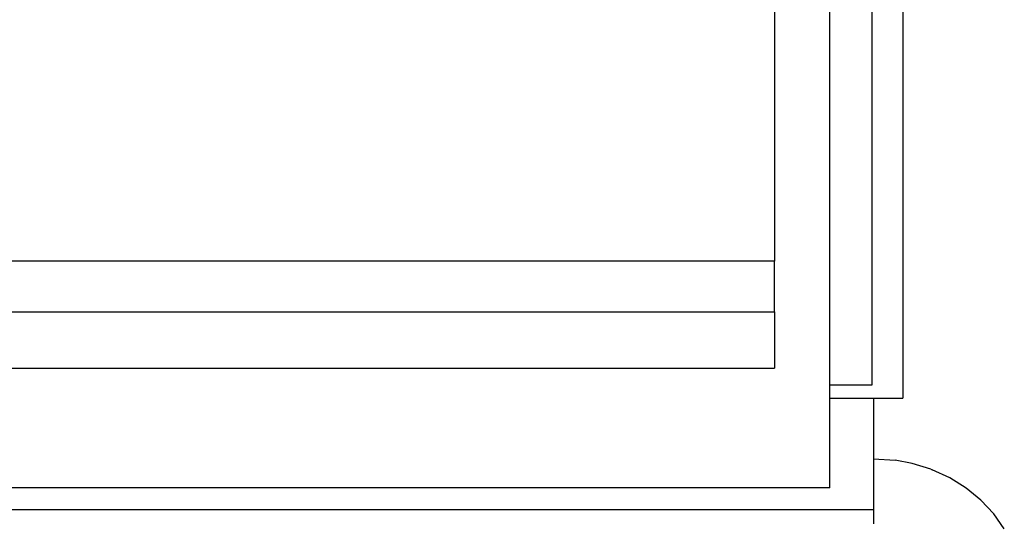
# Model space of a CAD drawing. Units: centimetres. Extents: x 32 to 291, y -19 to 62.
# Drawn here: x 130 to 135, y 18 to 20 of the extents above; entities that cross this region are included whole.
import ezdxf

# ---------------------------------------------------------------- set-up
doc = ezdxf.new("R2010")
doc.units = ezdxf.units.CM
doc.layers.add('Edges', color=7, linetype='Continuous')

# ---------------------------------------------------------------- blocks, each defined once
blk = doc.blocks.new('pos system ls')
at = {"layer": 'Edges'}
for p, q in [((-23.2468, -1.6638), (-23.2468, -8.5999)), ((-23.6201, -8.5329), (-23.6201, -2.2518)), ((-23.4052, -2.2518), (-23.4052, -8.5329)), ((-23.9029, -6.282), (-23.9029, -7.8991)), ((-23.9029, -7.8991), (-29.9429, -7.8991)), ((-23.9029, -8.1581), (-23.9029, -7.8991)), ((-29.9429, -8.1581), (-23.9029, -8.1581)), ((-23.9029, -8.1581), (-23.9029, -8.4452)), ((-29.9429, -8.4452), (-23.9029, -8.4452)), ((-23.4052, -8.5329), (-23.6201, -8.5329)), ((-23.6201, -8.5999), (-23.6201, -8.5329)), ((-23.6201, -8.5999), (-23.3962, -8.5999)), ((-23.6201, -9.0589), (-23.6201, -8.5999)), ((-23.3962, -8.5999), (-23.2468, -8.5999)), ((-23.3962, -8.5999), (-23.3962, -8.9097)), ((-23.3962, -8.9097), (-23.2866, -8.9173)), ((-23.3962, -8.9097), (-23.3962, -9.1709)), ((-23.1984, -8.9334), (-23.2866, -8.9173)), ((-23.1041, -8.963), (-23.1984, -8.9334)), ((-23.1041, -8.963), (-23.0973, -8.9658)), ((-23.0063, -9.0074), (-23.0973, -8.9658)), ((-22.9223, -9.0594), (-23.0063, -9.0074)), ((-23.6201, -9.0589), (-30.2257, -9.0589)), ((-22.847, -9.1211), (-22.9223, -9.0594)), ((-22.7817, -9.1913), (-22.847, -9.1211)), ((-23.3962, -9.1709), (-30.4495, -9.1709)), ((-23.3962, -9.1709), (-23.3962, -9.2417)), ((-22.7276, -9.2687), (-22.7817, -9.1913))]:
    blk.add_line(p, q, dxfattribs=at)

msp = doc.modelspace()

# ---------------------------------------------------------------- block references
msp.add_blockref('pos system ls', (157.5409, 27.0151))

doc.saveas('drawing.dxf')
